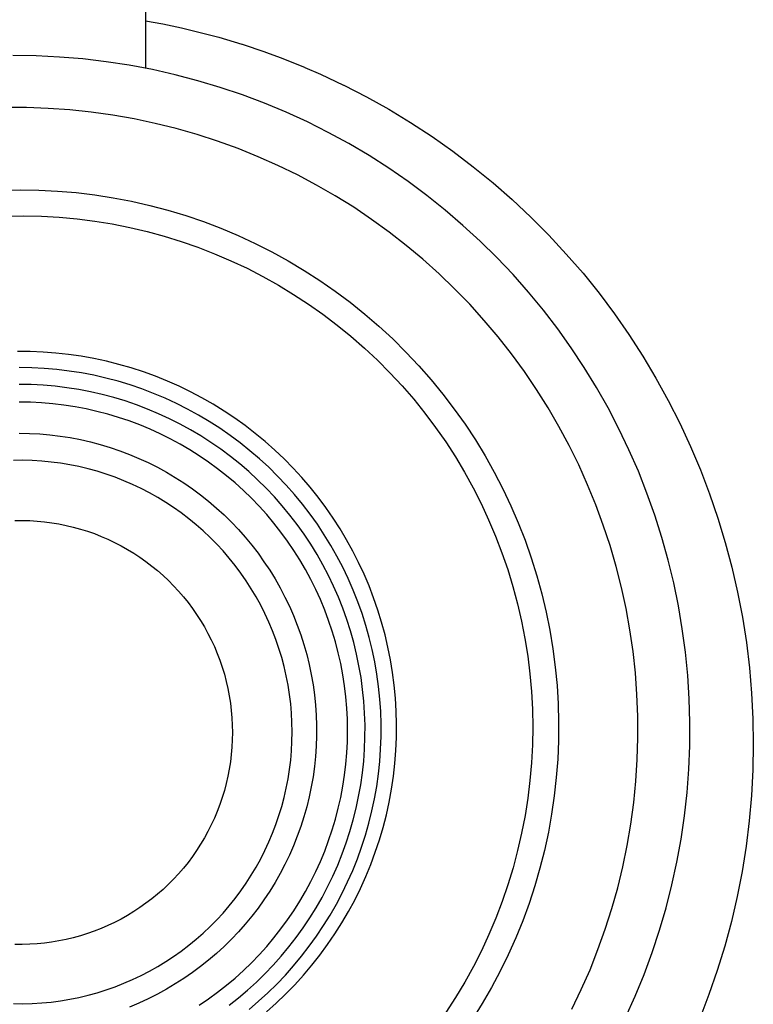
# Model space of a CAD drawing. Units: millimetres. Extents: x -223 to 238, y -221 to 239.
# Drawn here: x 150 to 179, y 141 to 179 of the extents above; entities that cross this region are included whole.
import ezdxf

# ---------------------------------------------------------------- set-up
doc = ezdxf.new("R2010")
doc.units = ezdxf.units.MM
doc.header["$MEASUREMENT"] = 0
doc.layers.add('Default', color=7, linetype='Continuous', true_color=0x000000)

msp = doc.modelspace()

# ---------------------------------------------------------------- linework, layer by layer
at = {"layer": 'Default', "color": 7, "true_color": 0xffffff}
for p, q in [((155.155, 184.821), (155.155, 176.661)), ((155.155, 178.491), (155.811, 178.369)), ((155.811, 178.369), (155.819, 178.368)), ((155.819, 178.368), (156.539, 178.215)), ((156.539, 178.215), (157.256, 178.043)), ((157.256, 178.043), (157.968, 177.853)), ((157.968, 177.853), (158.859, 177.586)), ((158.859, 177.586), (158.87, 177.583)), ((158.87, 177.583), (159.745, 177.289)), ((150.937, 177.136), (150.035, 177.147)), ((151.839, 177.093), (150.937, 177.136)), ((152.738, 177.018), (151.839, 177.093)), ((159.745, 177.289), (159.775, 177.278)), ((159.775, 177.278), (160.379, 177.056)), ((160.379, 177.056), (160.405, 177.046)), ((160.405, 177.046), (161.277, 176.696)), ((153.634, 176.913), (152.738, 177.018)), ((154.526, 176.777), (153.634, 176.913)), ((155.413, 176.609), (154.526, 176.777)), ((161.277, 176.696), (161.284, 176.693)), ((161.284, 176.693), (161.886, 176.431)), ((156.293, 176.411), (155.413, 176.609)), ((157.166, 176.182), (156.293, 176.411)), ((161.886, 176.431), (162.187, 176.294)), ((162.187, 176.294), (162.778, 176.012)), ((158.03, 175.924), (157.166, 176.182)), ((158.885, 175.635), (158.03, 175.924)), ((162.778, 176.012), (162.786, 176.008)), ((162.786, 176.008), (163.661, 175.559)), ((159.73, 175.317), (158.885, 175.635)), ((163.661, 175.559), (164.52, 175.079)), ((150.566, 175.144), (149.732, 175.144)), ((151.4, 175.115), (150.566, 175.144)), ((160.562, 174.969), (159.73, 175.317)), ((152.232, 175.058), (151.4, 175.115)), ((153.061, 174.971), (152.232, 175.058)), ((153.887, 174.855), (153.061, 174.971)), ((154.709, 174.711), (153.887, 174.855)), ((161.383, 174.593), (160.562, 174.969)), ((164.52, 175.079), (165.362, 174.569)), ((155.525, 174.538), (154.709, 174.711)), ((156.334, 174.337), (155.525, 174.538)), ((162.189, 174.189), (161.383, 174.593)), ((165.362, 174.569), (166.185, 174.031)), ((157.136, 174.108), (156.334, 174.337)), ((157.929, 173.851), (157.136, 174.108)), ((162.981, 173.757), (162.189, 174.189)), ((166.185, 174.031), (166.989, 173.464)), ((158.713, 173.567), (157.929, 173.851)), ((163.758, 173.298), (162.981, 173.757)), ((159.487, 173.255), (158.713, 173.567)), ((160.25, 172.917), (159.487, 173.255)), ((164.518, 172.811), (163.758, 173.298)), ((166.989, 173.464), (167.773, 172.87)), ((161, 172.553), (160.25, 172.917)), ((167.773, 172.87), (168.536, 172.248)), ((161.737, 172.162), (161, 172.553)), ((165.261, 172.299), (164.518, 172.811)), ((162.46, 171.747), (161.737, 172.162)), ((165.986, 171.762), (165.261, 172.299)), ((168.536, 172.248), (169.277, 171.601)), ((149.602, 171.965), (150.322, 171.979)), ((150.322, 171.979), (151.042, 171.968)), ((151.042, 171.968), (151.761, 171.932)), ((151.761, 171.932), (152.478, 171.871)), ((152.478, 171.871), (153.193, 171.785)), ((153.193, 171.785), (153.904, 171.675)), ((163.168, 171.306), (162.46, 171.747)), ((166.691, 171.199), (165.986, 171.762)), ((153.904, 171.675), (154.611, 171.539)), ((154.611, 171.539), (155.313, 171.379)), ((155.313, 171.379), (156.009, 171.195)), ((169.277, 171.601), (169.994, 170.928)), ((149.777, 170.971), (150.462, 170.98)), ((150.462, 170.98), (151.147, 170.964)), ((156.009, 171.195), (156.698, 170.987)), ((156.698, 170.987), (157.379, 170.755)), ((163.86, 170.841), (163.168, 171.306)), ((167.377, 170.612), (166.691, 171.199)), ((151.147, 170.964), (151.831, 170.925)), ((151.831, 170.925), (152.513, 170.862)), ((152.513, 170.862), (153.193, 170.776)), ((153.193, 170.776), (153.869, 170.666)), ((153.869, 170.666), (154.541, 170.532)), ((157.379, 170.755), (158.052, 170.499)), ((164.536, 170.352), (163.86, 170.841)), ((168.042, 170.002), (167.377, 170.612)), ((169.994, 170.928), (170.688, 170.23)), ((154.541, 170.532), (155.208, 170.375)), ((155.208, 170.375), (155.869, 170.195)), ((158.052, 170.499), (158.716, 170.22)), ((158.716, 170.22), (159.369, 169.918)), ((165.194, 169.84), (164.536, 170.352)), ((170.688, 170.23), (171.357, 169.509)), ((155.869, 170.195), (156.523, 169.993)), ((156.523, 169.993), (157.17, 169.767)), ((159.369, 169.918), (160.012, 169.594)), ((165.834, 169.305), (165.194, 169.84)), ((168.685, 169.369), (168.042, 170.002)), ((157.17, 169.767), (157.809, 169.519)), ((157.809, 169.519), (158.439, 169.249)), ((160.012, 169.594), (160.643, 169.247)), ((171.357, 169.509), (172, 168.765)), ((158.439, 169.249), (159.059, 168.958)), ((160.643, 169.247), (161.261, 168.879)), ((166.455, 168.749), (165.834, 169.305)), ((169.305, 168.714), (168.685, 169.369)), ((159.059, 168.958), (159.668, 168.645)), ((161.261, 168.879), (161.866, 168.49)), ((167.057, 168.171), (166.455, 168.749)), ((169.903, 168.038), (169.305, 168.714)), ((172, 168.765), (172.617, 167.999)), ((159.668, 168.645), (160.266, 168.311)), ((161.866, 168.49), (162.458, 168.079)), ((160.266, 168.311), (160.852, 167.956)), ((160.852, 167.956), (161.426, 167.581)), ((162.458, 168.079), (163.035, 167.649)), ((167.638, 167.572), (167.057, 168.171)), ((170.477, 167.342), (169.903, 168.038)), ((172.617, 167.999), (173.208, 167.211)), ((161.426, 167.581), (161.986, 167.187)), ((163.035, 167.649), (163.596, 167.198)), ((168.197, 166.954), (167.638, 167.572)), ((161.986, 167.187), (162.532, 166.773)), ((163.596, 167.198), (164.142, 166.728)), ((171.026, 166.626), (170.477, 167.342)), ((173.208, 167.211), (173.77, 166.404)), ((168.735, 166.317), (168.197, 166.954)), ((162.532, 166.773), (163.063, 166.34)), ((164.142, 166.728), (164.67, 166.24)), ((171.55, 165.891), (171.026, 166.626)), ((163.063, 166.34), (163.579, 165.89)), ((164.67, 166.24), (165.182, 165.733)), ((169.25, 165.661), (168.735, 166.317)), ((173.77, 166.404), (174.304, 165.578)), ((150.713, 165.753), (150.219, 165.757)), ((151.206, 165.733), (150.713, 165.753)), ((151.699, 165.696), (151.206, 165.733)), ((152.19, 165.642), (151.699, 165.696)), ((163.579, 165.89), (164.079, 165.421)), ((165.182, 165.733), (165.675, 165.209)), ((169.743, 164.988), (169.25, 165.661)), ((172.048, 165.139), (171.55, 165.891)), ((152.678, 165.571), (152.19, 165.642)), ((153.164, 165.483), (152.678, 165.571)), ((153.647, 165.379), (153.164, 165.483)), ((154.126, 165.259), (153.647, 165.379)), ((164.079, 165.421), (164.563, 164.936)), ((174.304, 165.578), (174.808, 164.733)), ((150.768, 165.128), (150.286, 165.136)), ((151.249, 165.103), (150.768, 165.128)), ((151.729, 165.062), (151.249, 165.103)), ((152.207, 165.004), (151.729, 165.062)), ((152.683, 164.929), (152.207, 165.004)), ((153.156, 164.838), (152.683, 164.929)), ((154.601, 165.122), (154.126, 165.259)), ((155.07, 164.969), (154.601, 165.122)), ((155.534, 164.8), (155.07, 164.969)), ((164.563, 164.936), (165.029, 164.434)), ((165.675, 165.209), (166.15, 164.669)), ((170.211, 164.298), (169.743, 164.988)), ((172.52, 164.37), (172.048, 165.139)), ((153.626, 164.731), (153.156, 164.838)), ((154.092, 164.607), (153.626, 164.731)), ((154.553, 164.468), (154.092, 164.607)), ((155.992, 164.616), (155.534, 164.8)), ((156.444, 164.415), (155.992, 164.616)), ((166.15, 164.669), (166.606, 164.112)), ((174.808, 164.733), (175.283, 163.872)), ((150.747, 164.481), (150.286, 164.489)), ((151.207, 164.457), (150.747, 164.481)), ((151.665, 164.418), (151.207, 164.457)), ((152.123, 164.362), (151.665, 164.418)), ((152.577, 164.291), (152.123, 164.362)), ((153.03, 164.204), (152.577, 164.291)), ((153.479, 164.101), (153.03, 164.204)), ((155.009, 164.312), (154.553, 164.468)), ((155.459, 164.141), (155.009, 164.312)), ((155.904, 163.955), (155.459, 164.141)), ((156.888, 164.2), (156.444, 164.415)), ((157.325, 163.97), (156.888, 164.2)), ((165.029, 164.434), (165.478, 163.916)), ((170.655, 163.592), (170.211, 164.298)), ((172.965, 163.584), (172.52, 164.37)), ((150.718, 163.802), (150.286, 163.81)), ((151.149, 163.78), (150.718, 163.802)), ((151.58, 163.744), (151.149, 163.78)), ((153.924, 163.983), (153.479, 164.101)), ((154.365, 163.85), (153.924, 163.983)), ((154.8, 163.701), (154.365, 163.85)), ((156.341, 163.753), (155.904, 163.955)), ((157.754, 163.724), (157.325, 163.97)), ((165.478, 163.916), (165.908, 163.382)), ((166.606, 164.112), (167.043, 163.539)), ((175.283, 163.872), (175.728, 162.994)), ((152.008, 163.692), (151.58, 163.744)), ((152.435, 163.626), (152.008, 163.692)), ((152.859, 163.545), (152.435, 163.626)), ((153.281, 163.45), (152.859, 163.545)), ((153.698, 163.341), (153.281, 163.45)), ((155.231, 163.538), (154.8, 163.701)), ((155.656, 163.359), (155.231, 163.538)), ((156.771, 163.537), (156.341, 163.753)), ((157.194, 163.305), (156.771, 163.537)), ((158.174, 163.464), (157.754, 163.724)), ((158.585, 163.191), (158.174, 163.464)), ((167.043, 163.539), (167.459, 162.952)), ((171.075, 162.871), (170.655, 163.592)), ((173.382, 162.784), (172.965, 163.584)), ((154.112, 163.217), (153.698, 163.341)), ((154.521, 163.08), (154.112, 163.217)), ((154.926, 162.928), (154.521, 163.08)), ((156.074, 163.166), (155.656, 163.359)), ((156.485, 162.959), (156.074, 163.166)), ((157.608, 163.059), (157.194, 163.305)), ((158.014, 162.799), (157.608, 163.059)), ((158.986, 162.903), (158.585, 163.191)), ((165.908, 163.382), (166.319, 162.834)), ((155.325, 162.763), (154.926, 162.928)), ((155.718, 162.584), (155.325, 162.763)), ((156.889, 162.738), (156.485, 162.959)), ((157.285, 162.503), (156.889, 162.738)), ((158.41, 162.525), (158.014, 162.799)), ((159.377, 162.601), (158.986, 162.903)), ((166.319, 162.834), (166.711, 162.273)), ((167.459, 162.952), (167.854, 162.35)), ((171.469, 162.136), (171.075, 162.871)), ((173.771, 161.97), (173.382, 162.784)), ((175.728, 162.994), (176.142, 162.102)), ((150.286, 162.61), (150.682, 162.604)), ((150.682, 162.604), (151.076, 162.583)), ((151.076, 162.583), (151.47, 162.549)), ((151.47, 162.549), (151.863, 162.501)), ((151.863, 162.501), (152.254, 162.44)), ((152.254, 162.44), (152.642, 162.366)), ((152.642, 162.366), (153.027, 162.278)), ((153.027, 162.278), (153.41, 162.176)), ((156.105, 162.392), (155.718, 162.584)), ((156.485, 162.187), (156.105, 162.392)), ((157.672, 162.254), (157.285, 162.503)), ((158.051, 161.992), (157.672, 162.254)), ((158.797, 162.238), (158.41, 162.525)), ((159.758, 162.287), (159.377, 162.601)), ((160.128, 161.959), (159.758, 162.287)), ((166.711, 162.273), (167.084, 161.697)), ((167.854, 162.35), (168.229, 161.735)), ((153.41, 162.176), (153.788, 162.062)), ((153.788, 162.062), (154.163, 161.935)), ((154.163, 161.935), (154.532, 161.794)), ((156.857, 161.969), (156.485, 162.187)), ((157.223, 161.738), (156.857, 161.969)), ((158.421, 161.717), (158.051, 161.992)), ((159.173, 161.937), (158.797, 162.238)), ((159.539, 161.624), (159.173, 161.937)), ((160.486, 161.62), (160.128, 161.959)), ((171.837, 161.388), (171.469, 162.136)), ((174.132, 161.143), (173.771, 161.97)), ((176.142, 162.102), (176.525, 161.195)), ((150.426, 161.568), (150.063, 161.564)), ((150.789, 161.558), (150.426, 161.568)), ((151.151, 161.536), (150.789, 161.558)), ((151.513, 161.501), (151.151, 161.536)), ((151.873, 161.454), (151.513, 161.501)), ((154.532, 161.794), (154.897, 161.642)), ((154.897, 161.642), (155.256, 161.476)), ((157.58, 161.495), (157.223, 161.738)), ((157.928, 161.24), (157.58, 161.495)), ((158.78, 161.43), (158.421, 161.717)), ((159.894, 161.298), (159.539, 161.624)), ((160.832, 161.268), (160.486, 161.62)), ((167.084, 161.697), (167.436, 161.11)), ((168.229, 161.735), (168.581, 161.108)), ((152.231, 161.395), (151.873, 161.454)), ((152.587, 161.323), (152.231, 161.395)), ((152.94, 161.238), (152.587, 161.323)), ((153.291, 161.142), (152.94, 161.238)), ((153.637, 161.033), (153.291, 161.142)), ((155.256, 161.476), (155.609, 161.299)), ((155.609, 161.299), (155.956, 161.109)), ((155.956, 161.109), (156.297, 160.907)), ((158.268, 160.974), (157.928, 161.24)), ((159.13, 161.13), (158.78, 161.43)), ((159.469, 160.818), (159.13, 161.13)), ((160.237, 160.96), (159.894, 161.298)), ((161.167, 160.904), (160.832, 161.268)), ((167.436, 161.11), (167.767, 160.51)), ((172.179, 160.627), (171.837, 161.388)), ((174.463, 160.304), (174.132, 161.143)), ((176.525, 161.195), (176.875, 160.276)), ((153.98, 160.913), (153.637, 161.033)), ((154.318, 160.78), (153.98, 160.913)), ((154.651, 160.636), (154.318, 160.78)), ((156.297, 160.907), (156.63, 160.694)), ((158.598, 160.695), (158.268, 160.974)), ((159.797, 160.495), (159.469, 160.818)), ((160.569, 160.61), (160.237, 160.96)), ((161.489, 160.53), (161.167, 160.904)), ((168.581, 161.108), (168.912, 160.468)), ((154.979, 160.481), (154.651, 160.636)), ((155.302, 160.314), (154.979, 160.481)), ((156.63, 160.694), (156.955, 160.469)), ((156.955, 160.469), (157.272, 160.234)), ((158.919, 160.406), (158.598, 160.695)), ((159.229, 160.106), (158.919, 160.406)), ((160.114, 160.161), (159.797, 160.495)), ((160.888, 160.249), (160.569, 160.61)), ((161.797, 160.144), (161.489, 160.53)), ((167.767, 160.51), (168.077, 159.899)), ((168.912, 160.468), (169.22, 159.818)), ((172.494, 159.855), (172.179, 160.627)), ((155.619, 160.136), (155.302, 160.314)), ((155.929, 159.947), (155.619, 160.136)), ((157.272, 160.234), (157.582, 159.987)), ((157.582, 159.987), (157.882, 159.73)), ((159.529, 159.795), (159.229, 160.106)), ((160.419, 159.815), (160.114, 160.161)), ((161.194, 159.877), (160.888, 160.249)), ((162.093, 159.748), (161.797, 160.144)), ((174.765, 159.454), (174.463, 160.304)), ((176.875, 160.276), (177.194, 159.345)), ((156.232, 159.748), (155.929, 159.947)), ((156.529, 159.538), (156.232, 159.748)), ((157.882, 159.73), (158.174, 159.463)), ((159.819, 159.475), (159.529, 159.795)), ((160.711, 159.46), (160.419, 159.815)), ((161.488, 159.495), (161.194, 159.877)), ((162.374, 159.343), (162.093, 159.748)), ((168.077, 159.899), (168.366, 159.278)), ((169.22, 159.818), (169.505, 159.157)), ((172.782, 159.072), (172.494, 159.855)), ((150.123, 159.25), (150.407, 159.253)), ((150.407, 159.253), (150.69, 159.245)), ((150.69, 159.245), (150.973, 159.228)), ((150.973, 159.228), (151.255, 159.201)), ((156.818, 159.318), (156.529, 159.538)), ((157.099, 159.088), (156.818, 159.318)), ((158.174, 159.463), (158.456, 159.185)), ((160.097, 159.145), (159.819, 159.475)), ((160.992, 159.095), (160.711, 159.46)), ((161.768, 159.103), (161.488, 159.495)), ((162.642, 158.928), (162.374, 159.343)), ((168.366, 159.278), (168.634, 158.647)), ((175.038, 158.593), (174.765, 159.454)), ((177.194, 159.345), (177.48, 158.404)), ((151.255, 159.201), (151.536, 159.164)), ((151.536, 159.164), (151.815, 159.118)), ((151.815, 159.118), (152.093, 159.062)), ((152.093, 159.062), (152.369, 158.996)), ((152.369, 158.996), (152.642, 158.92)), ((152.642, 158.92), (152.912, 158.836)), ((152.912, 158.836), (153.18, 158.742)), ((157.372, 158.848), (157.099, 159.088)), ((157.636, 158.6), (157.372, 158.848)), ((158.456, 159.185), (158.728, 158.899)), ((158.728, 158.899), (158.99, 158.603)), ((160.364, 158.805), (160.097, 159.145)), ((161.259, 158.72), (160.992, 159.095)), ((162.034, 158.702), (161.768, 159.103)), ((162.895, 158.504), (162.642, 158.928)), ((169.505, 159.157), (169.768, 158.487)), ((173.043, 158.28), (172.782, 159.072)), ((153.18, 158.742), (153.444, 158.638)), ((153.444, 158.638), (153.704, 158.526)), ((153.704, 158.526), (153.96, 158.404)), ((157.892, 158.342), (157.636, 158.6)), ((158.99, 158.603), (159.242, 158.298)), ((160.619, 158.457), (160.364, 158.805)), ((160.862, 158.1), (160.619, 158.457)), ((161.514, 158.336), (161.259, 158.72)), ((162.287, 158.291), (162.034, 158.702)), ((163.134, 158.071), (162.895, 158.504)), ((168.634, 158.647), (168.879, 158.007)), ((169.768, 158.487), (170.006, 157.808)), ((175.281, 157.724), (175.038, 158.593)), ((153.96, 158.404), (154.211, 158.274)), ((154.211, 158.274), (154.458, 158.135)), ((154.458, 158.135), (154.7, 157.988)), ((158.138, 158.075), (157.892, 158.342)), ((159.242, 158.298), (159.483, 157.985)), ((161.092, 157.735), (160.862, 158.1)), ((161.755, 157.944), (161.514, 158.336)), ((162.525, 157.873), (162.287, 158.291)), ((173.276, 157.479), (173.043, 158.28)), ((177.48, 158.404), (177.733, 157.453)), ((154.7, 157.988), (154.937, 157.832)), ((154.937, 157.832), (155.169, 157.669)), ((158.376, 157.8), (158.138, 158.075)), ((158.603, 157.517), (158.376, 157.8)), ((159.483, 157.985), (159.713, 157.663)), ((161.31, 157.362), (161.092, 157.735)), ((161.982, 157.543), (161.755, 157.944)), ((162.748, 157.446), (162.525, 157.873)), ((163.358, 157.631), (163.134, 158.071)), ((168.879, 158.007), (169.101, 157.359)), ((170.006, 157.808), (170.222, 157.121)), ((175.493, 156.847), (175.281, 157.724)), ((155.169, 157.669), (155.394, 157.497)), ((155.394, 157.497), (155.613, 157.318)), ((158.821, 157.226), (158.603, 157.517)), ((159.713, 157.663), (159.932, 157.334)), ((159.932, 157.334), (160.14, 156.997)), ((161.515, 156.982), (161.31, 157.362)), ((162.195, 157.135), (161.982, 157.543)), ((162.957, 157.011), (162.748, 157.446)), ((163.567, 157.184), (163.358, 157.631)), ((169.101, 157.359), (169.301, 156.704)), ((173.481, 156.671), (173.276, 157.479)), ((177.733, 157.453), (177.952, 156.494)), ((155.613, 157.318), (155.826, 157.131)), ((155.826, 157.131), (156.033, 156.936)), ((159.028, 156.928), (158.821, 157.226)), ((160.14, 156.997), (160.336, 156.654)), ((161.708, 156.595), (161.515, 156.982)), ((162.395, 156.72), (162.195, 157.135)), ((163.15, 156.57), (162.957, 157.011)), ((163.76, 156.729), (163.567, 157.184)), ((170.222, 157.121), (170.413, 156.427)), ((156.033, 156.936), (156.232, 156.735)), ((156.232, 156.735), (156.425, 156.527)), ((159.225, 156.623), (159.028, 156.928)), ((159.411, 156.311), (159.225, 156.623)), ((160.336, 156.654), (160.519, 156.303)), ((161.886, 156.202), (161.708, 156.595)), ((162.579, 156.298), (162.395, 156.72)), ((163.328, 156.122), (163.15, 156.57)), ((163.937, 156.268), (163.76, 156.729)), ((169.301, 156.704), (169.478, 156.042)), ((173.658, 155.856), (173.481, 156.671)), ((175.674, 155.963), (175.493, 156.847)), ((156.425, 156.527), (156.61, 156.313)), ((156.61, 156.313), (156.787, 156.092)), ((159.586, 155.993), (159.411, 156.311)), ((160.519, 156.303), (160.691, 155.947)), ((162.052, 155.803), (161.886, 156.202)), ((162.749, 155.87), (162.579, 156.298)), ((164.099, 155.802), (163.937, 156.268)), ((170.413, 156.427), (170.579, 155.726)), ((177.952, 156.494), (178.138, 155.528)), ((156.787, 156.092), (156.957, 155.865)), ((156.957, 155.865), (157.119, 155.632)), ((159.75, 155.669), (159.586, 155.993)), ((160.691, 155.947), (160.85, 155.585)), ((162.203, 155.399), (162.052, 155.803)), ((162.904, 155.436), (162.749, 155.87)), ((163.49, 155.669), (163.328, 156.122)), ((164.245, 155.33), (164.099, 155.802)), ((169.478, 156.042), (169.632, 155.375)), ((173.807, 155.035), (173.658, 155.856)), ((175.825, 155.074), (175.674, 155.963)), ((157.119, 155.632), (157.272, 155.394)), ((159.903, 155.339), (159.75, 155.669)), ((160.85, 155.585), (160.997, 155.218)), ((163.044, 154.997), (162.904, 155.436)), ((163.637, 155.21), (163.49, 155.669)), ((170.579, 155.726), (170.722, 155.021)), ((178.138, 155.528), (178.291, 154.556)), ((157.272, 155.394), (157.417, 155.151)), ((157.417, 155.151), (157.554, 154.902)), ((160.044, 155.005), (159.903, 155.339)), ((160.997, 155.218), (161.13, 154.846)), ((162.341, 154.989), (162.203, 155.399)), ((163.768, 154.746), (163.637, 155.21)), ((164.374, 154.853), (164.245, 155.33)), ((169.632, 155.375), (169.763, 154.702)), ((175.945, 154.179), (175.825, 155.074)), ((157.554, 154.902), (157.682, 154.649)), ((160.174, 154.665), (160.044, 155.005)), ((160.291, 154.322), (160.174, 154.665)), ((161.13, 154.846), (161.251, 154.469)), ((162.465, 154.576), (162.341, 154.989)), ((163.169, 154.554), (163.044, 154.997)), ((163.882, 154.278), (163.768, 154.746)), ((164.488, 154.372), (164.374, 154.853)), ((169.763, 154.702), (169.87, 154.025)), ((170.722, 155.021), (170.839, 154.311)), ((173.926, 154.21), (173.807, 155.035)), ((157.682, 154.649), (157.801, 154.392)), ((157.801, 154.392), (157.911, 154.131)), ((160.397, 153.974), (160.291, 154.322)), ((161.251, 154.469), (161.359, 154.089)), ((162.574, 154.158), (162.465, 154.576)), ((163.278, 154.107), (163.169, 154.554)), ((164.584, 153.888), (164.488, 154.372)), ((170.839, 154.311), (170.931, 153.606)), ((178.291, 154.556), (178.409, 153.58)), ((157.911, 154.131), (158.012, 153.867)), ((160.49, 153.623), (160.397, 153.974)), ((161.359, 154.089), (161.454, 153.705)), ((162.669, 153.737), (162.574, 154.158)), ((163.372, 153.656), (163.278, 154.107)), ((163.981, 153.807), (163.882, 154.278)), ((169.87, 154.025), (169.954, 153.345)), ((174.017, 153.381), (173.926, 154.21)), ((176.033, 153.281), (175.945, 154.179)), ((158.012, 153.867), (158.104, 153.598)), ((158.104, 153.598), (158.186, 153.327)), ((160.572, 153.27), (160.49, 153.623)), ((161.454, 153.705), (161.535, 153.318)), ((162.75, 153.312), (162.669, 153.737)), ((163.45, 153.202), (163.372, 153.656)), ((164.063, 153.332), (163.981, 153.807)), ((164.664, 153.401), (164.584, 153.888)), ((170.931, 153.606), (170.999, 152.899)), ((178.409, 153.58), (178.493, 152.599)), ((158.186, 153.327), (158.259, 153.053)), ((160.64, 152.913), (160.572, 153.27)), ((161.535, 153.318), (161.603, 152.928)), ((162.816, 152.886), (162.75, 153.312)), ((163.512, 152.746), (163.45, 153.202)), ((164.128, 152.855), (164.063, 153.332)), ((164.729, 152.903), (164.664, 153.401)), ((169.954, 153.345), (170.013, 152.663)), ((174.079, 152.549), (174.017, 153.381)), ((176.091, 152.381), (176.033, 153.281)), ((158.259, 153.053), (158.323, 152.777)), ((158.323, 152.777), (158.376, 152.499)), ((160.697, 152.554), (160.64, 152.913)), ((161.603, 152.928), (161.657, 152.537)), ((162.867, 152.457), (162.816, 152.886)), ((164.177, 152.375), (164.128, 152.855)), ((164.777, 152.404), (164.729, 152.903)), ((170.999, 152.899), (171.042, 152.19)), ((158.376, 152.499), (158.421, 152.219)), ((160.741, 152.194), (160.697, 152.554)), ((161.657, 152.537), (161.698, 152.143)), ((162.904, 152.027), (162.867, 152.457)), ((163.559, 152.287), (163.512, 152.746)), ((164.807, 151.903), (164.777, 152.404)), ((170.013, 152.663), (170.05, 151.979)), ((174.112, 151.716), (174.079, 152.549)), ((178.493, 152.599), (178.543, 151.617)), ((158.421, 152.219), (158.455, 151.938)), ((160.772, 151.832), (160.741, 152.194)), ((161.698, 152.143), (161.726, 151.749)), ((162.926, 151.595), (162.904, 152.027)), ((163.589, 151.828), (163.559, 152.287)), ((164.21, 151.895), (164.177, 152.375)), ((171.042, 152.19), (171.061, 151.48)), ((176.117, 151.479), (176.091, 152.381)), ((158.455, 151.938), (158.479, 151.656)), ((158.479, 151.656), (158.494, 151.373)), ((160.791, 151.469), (160.772, 151.832)), ((161.726, 151.749), (161.739, 151.354)), ((163.604, 151.368), (163.589, 151.828)), ((164.226, 151.413), (164.21, 151.895)), ((164.82, 151.402), (164.807, 151.903)), ((170.05, 151.979), (170.062, 151.294)), ((174.117, 150.882), (174.112, 151.716)), ((158.494, 151.373), (158.499, 151.089)), ((160.798, 151.106), (160.791, 151.469)), ((161.739, 151.354), (161.739, 150.958)), ((162.934, 151.163), (162.926, 151.595)), ((163.603, 150.907), (163.604, 151.368)), ((164.225, 150.931), (164.226, 151.413)), ((164.816, 150.9), (164.82, 151.402)), ((170.062, 151.294), (170.05, 150.609)), ((171.061, 151.48), (171.056, 150.77)), ((176.111, 150.577), (176.117, 151.479)), ((178.543, 151.617), (178.559, 150.633)), ((158.499, 151.089), (158.494, 150.806)), ((160.791, 150.743), (160.798, 151.106)), ((161.739, 150.958), (161.726, 150.563)), ((162.926, 150.732), (162.934, 151.163)), ((163.586, 150.447), (163.603, 150.907)), ((164.207, 150.45), (164.225, 150.931)), ((164.794, 150.399), (164.816, 150.9)), ((174.092, 150.048), (174.117, 150.882)), ((158.479, 150.523), (158.455, 150.241)), ((158.494, 150.806), (158.479, 150.523)), ((160.773, 150.38), (160.791, 150.743)), ((161.726, 150.563), (161.698, 150.169)), ((162.904, 150.3), (162.926, 150.732)), ((170.05, 150.609), (170.015, 149.924)), ((171.056, 150.77), (171.026, 150.06)), ((176.075, 149.675), (176.111, 150.577)), ((178.559, 150.633), (178.541, 149.65)), ((158.455, 150.241), (158.42, 149.959)), ((160.741, 150.019), (160.773, 150.38)), ((161.698, 150.169), (161.657, 149.775)), ((162.867, 149.87), (162.904, 150.3)), ((163.553, 149.988), (163.586, 150.447)), ((164.173, 149.969), (164.207, 150.45)), ((164.755, 149.898), (164.794, 150.399)), ((158.42, 149.959), (158.376, 149.679)), ((160.697, 149.658), (160.741, 150.019)), ((161.657, 149.775), (161.603, 149.384)), ((162.816, 149.441), (162.867, 149.87)), ((163.504, 149.53), (163.553, 149.988)), ((164.122, 149.49), (164.173, 149.969)), ((164.698, 149.4), (164.755, 149.898)), ((170.015, 149.924), (169.956, 149.242)), ((171.026, 150.06), (170.972, 149.352)), ((174.038, 149.216), (174.092, 150.048)), ((158.323, 149.401), (158.259, 149.125)), ((158.376, 149.679), (158.323, 149.401)), ((160.641, 149.299), (160.697, 149.658)), ((161.603, 149.384), (161.535, 148.994)), ((162.75, 149.015), (162.816, 149.441)), ((163.439, 149.074), (163.504, 149.53)), ((164.055, 149.013), (164.122, 149.49)), ((164.624, 148.904), (164.698, 149.4)), ((176.007, 148.775), (176.075, 149.675)), ((178.541, 149.65), (178.488, 148.667)), ((158.259, 149.125), (158.186, 148.851)), ((160.572, 148.943), (160.641, 149.299)), ((161.535, 148.994), (161.454, 148.607)), ((162.669, 148.59), (162.75, 149.015)), ((163.359, 148.62), (163.439, 149.074)), ((163.972, 148.539), (164.055, 149.013)), ((169.956, 149.242), (169.873, 148.562)), ((170.972, 149.352), (170.894, 148.646)), ((173.955, 148.386), (174.038, 149.216)), ((158.186, 148.851), (158.104, 148.58)), ((160.49, 148.589), (160.572, 148.943)), ((161.454, 148.607), (161.359, 148.223)), ((163.263, 148.17), (163.359, 148.62)), ((164.534, 148.41), (164.624, 148.904)), ((170.894, 148.646), (170.791, 147.943)), ((175.907, 147.878), (176.007, 148.775)), ((178.488, 148.667), (178.401, 147.687)), ((158.012, 148.312), (157.911, 148.047)), ((158.104, 148.58), (158.012, 148.312)), ((160.291, 147.89), (160.397, 148.238)), ((160.397, 148.238), (160.49, 148.589)), ((161.359, 148.223), (161.251, 147.843)), ((162.574, 148.169), (162.669, 148.59)), ((163.872, 148.067), (163.972, 148.539)), ((164.426, 147.92), (164.534, 148.41)), ((169.873, 148.562), (169.766, 147.885)), ((173.843, 147.559), (173.955, 148.386)), ((157.911, 148.047), (157.801, 147.786)), ((160.174, 147.547), (160.291, 147.89)), ((161.251, 147.843), (161.13, 147.466)), ((162.465, 147.751), (162.574, 148.169)), ((163.151, 147.723), (163.263, 148.17)), ((163.755, 147.6), (163.872, 148.067)), ((164.301, 147.434), (164.426, 147.92)), ((169.766, 147.885), (169.637, 147.212)), ((170.791, 147.943), (170.665, 147.245)), ((175.777, 146.985), (175.907, 147.878)), ((157.682, 147.529), (157.554, 147.276)), ((157.801, 147.786), (157.682, 147.529)), ((160.044, 147.208), (160.174, 147.547)), ((161.13, 147.466), (160.997, 147.094)), ((162.341, 147.338), (162.465, 147.751)), ((163.025, 147.28), (163.151, 147.723)), ((163.623, 147.137), (163.755, 147.6)), ((173.703, 146.737), (173.843, 147.559)), ((178.401, 147.687), (178.28, 146.711)), ((157.554, 147.276), (157.417, 147.028)), ((159.903, 146.873), (160.044, 147.208)), ((160.997, 147.094), (160.85, 146.727)), ((162.203, 146.928), (162.341, 147.338)), ((162.882, 146.842), (163.025, 147.28)), ((163.475, 146.678), (163.623, 147.137)), ((164.159, 146.953), (164.301, 147.434)), ((169.637, 147.212), (169.483, 146.544)), ((170.665, 147.245), (170.514, 146.55)), ((157.272, 146.785), (157.118, 146.547)), ((157.417, 147.028), (157.272, 146.785)), ((159.751, 146.543), (159.903, 146.873)), ((160.85, 146.727), (160.691, 146.365)), ((162.052, 146.524), (162.203, 146.928)), ((162.725, 146.409), (162.882, 146.842)), ((164.001, 146.477), (164.159, 146.953)), ((173.534, 145.92), (173.703, 146.737)), ((175.616, 146.098), (175.777, 146.985)), ((178.28, 146.711), (178.125, 145.739)), ((157.118, 146.547), (156.956, 146.314)), ((159.587, 146.219), (159.751, 146.543)), ((160.691, 146.365), (160.519, 146.009)), ((161.886, 146.125), (162.052, 146.524)), ((162.553, 145.982), (162.725, 146.409)), ((163.311, 146.225), (163.475, 146.678)), ((163.826, 146.006), (164.001, 146.477)), ((169.483, 146.544), (169.307, 145.882)), ((170.514, 146.55), (170.34, 145.862)), ((156.787, 146.087), (156.609, 145.866)), ((156.956, 146.314), (156.787, 146.087)), ((159.411, 145.901), (159.587, 146.219)), ((160.519, 146.009), (160.336, 145.659)), ((161.708, 145.732), (161.886, 146.125)), ((162.366, 145.561), (162.553, 145.982)), ((163.131, 145.778), (163.311, 146.225)), ((163.635, 145.542), (163.826, 146.006)), ((175.424, 145.216), (175.616, 146.098)), ((156.424, 145.651), (156.232, 145.443)), ((156.609, 145.866), (156.424, 145.651)), ((159.028, 145.284), (159.225, 145.589)), ((159.225, 145.589), (159.411, 145.901)), ((160.336, 145.659), (160.14, 145.315)), ((161.515, 145.345), (161.708, 145.732)), ((162.936, 145.337), (163.131, 145.778)), ((169.307, 145.882), (169.108, 145.227)), ((170.34, 145.862), (170.142, 145.18)), ((173.336, 145.11), (173.534, 145.92)), ((178.125, 145.739), (177.937, 144.774)), ((156.032, 145.242), (155.826, 145.048)), ((156.232, 145.443), (156.032, 145.242)), ((158.821, 144.986), (159.028, 145.284)), ((160.14, 145.315), (159.932, 144.978)), ((161.31, 144.965), (161.515, 145.345)), ((162.165, 145.147), (162.366, 145.561)), ((162.726, 144.904), (162.936, 145.337)), ((163.429, 145.085), (163.635, 145.542)), ((169.108, 145.227), (168.886, 144.579)), ((175.201, 144.342), (175.424, 145.216)), ((155.613, 144.861), (155.393, 144.682)), ((155.826, 145.048), (155.613, 144.861)), ((158.604, 144.695), (158.821, 144.986)), ((159.932, 144.978), (159.713, 144.649)), ((161.092, 144.592), (161.31, 144.965)), ((161.95, 144.74), (162.165, 145.147)), ((162.501, 144.478), (162.726, 144.904)), ((163.206, 144.636), (163.429, 145.085)), ((170.142, 145.18), (169.921, 144.505)), ((173.111, 144.307), (173.336, 145.11)), ((155.168, 144.51), (154.937, 144.346)), ((155.393, 144.682), (155.168, 144.51)), ((158.376, 144.412), (158.604, 144.695)), ((159.713, 144.649), (159.483, 144.328)), ((160.862, 144.227), (161.092, 144.592)), ((161.721, 144.341), (161.95, 144.74)), ((162.262, 144.06), (162.501, 144.478)), ((162.968, 144.194), (163.206, 144.636)), ((168.886, 144.579), (168.641, 143.939)), ((169.921, 144.505), (169.677, 143.838)), ((177.937, 144.774), (177.714, 143.816)), ((154.7, 144.191), (154.458, 144.043)), ((154.937, 144.346), (154.7, 144.191)), ((157.892, 143.87), (158.139, 144.137)), ((158.139, 144.137), (158.376, 144.412)), ((159.483, 144.328), (159.242, 144.014)), ((160.619, 143.87), (160.862, 144.227)), ((161.478, 143.949), (161.721, 144.341)), ((162.008, 143.65), (162.262, 144.06)), ((162.715, 143.761), (162.968, 144.194)), ((172.858, 143.512), (173.111, 144.307)), ((174.948, 143.475), (175.201, 144.342)), ((153.959, 143.774), (153.703, 143.653)), ((154.211, 143.904), (153.959, 143.774)), ((154.458, 144.043), (154.211, 143.904)), ((157.637, 143.612), (157.892, 143.87)), ((158.99, 143.709), (158.728, 143.413)), ((159.242, 144.014), (158.99, 143.709)), ((160.364, 143.522), (160.619, 143.87)), ((161.221, 143.567), (161.478, 143.949)), ((162.447, 143.337), (162.715, 143.761)), ((168.641, 143.939), (168.375, 143.307)), ((169.677, 143.838), (169.41, 143.179)), ((177.714, 143.816), (177.459, 142.865)), ((152.912, 143.343), (152.641, 143.258)), ((153.179, 143.437), (152.912, 143.343)), ((153.443, 143.541), (153.179, 143.437)), ((153.703, 143.653), (153.443, 143.541)), ((157.099, 143.124), (157.372, 143.364)), ((157.372, 143.364), (157.637, 143.612)), ((158.728, 143.413), (158.456, 143.127)), ((160.097, 143.182), (160.364, 143.522)), ((160.952, 143.193), (161.221, 143.567)), ((161.74, 143.25), (162.008, 143.65)), ((162.164, 142.922), (162.447, 143.337)), ((168.375, 143.307), (168.086, 142.686)), ((172.577, 142.727), (172.858, 143.512)), ((174.666, 142.618), (174.948, 143.475)), ((150.406, 142.926), (150.123, 142.929)), ((150.689, 142.934), (150.406, 142.926)), ((150.972, 142.951), (150.689, 142.934)), ((151.254, 142.978), (150.972, 142.951)), ((151.535, 143.015), (151.254, 142.978)), ((151.815, 143.061), (151.535, 143.015)), ((152.093, 143.117), (151.815, 143.061)), ((152.368, 143.183), (152.093, 143.117)), ((152.641, 143.258), (152.368, 143.183)), ((156.818, 142.894), (157.099, 143.124)), ((158.456, 143.127), (158.174, 142.849)), ((159.819, 142.852), (160.097, 143.182)), ((160.67, 142.829), (160.952, 143.193)), ((161.459, 142.859), (161.74, 143.25)), ((161.868, 142.517), (162.164, 142.922)), ((169.41, 143.179), (169.121, 142.531)), ((156.233, 142.464), (156.529, 142.674)), ((156.529, 142.674), (156.818, 142.894)), ((157.882, 142.582), (157.582, 142.325)), ((158.174, 142.849), (157.882, 142.582)), ((159.529, 142.531), (159.819, 142.852)), ((160.375, 142.476), (160.67, 142.829)), ((161.164, 142.478), (161.459, 142.859)), ((168.086, 142.686), (167.777, 142.075)), ((172.27, 141.952), (172.577, 142.727)), ((174.353, 141.772), (174.666, 142.618)), ((177.459, 142.865), (177.171, 141.925)), ((155.619, 142.076), (155.93, 142.265)), ((155.93, 142.265), (156.233, 142.464)), ((157.582, 142.325), (157.272, 142.079)), ((158.919, 141.921), (159.229, 142.221)), ((159.229, 142.221), (159.529, 142.531)), ((160.068, 142.132), (160.375, 142.476)), ((160.856, 142.107), (161.164, 142.478)), ((161.557, 142.123), (161.868, 142.517)), ((169.121, 142.531), (168.81, 141.892)), ((154.98, 141.731), (155.303, 141.898)), ((155.303, 141.898), (155.619, 142.076)), ((156.955, 141.843), (156.63, 141.618)), ((157.272, 142.079), (156.955, 141.843)), ((158.598, 141.632), (158.919, 141.921)), ((159.42, 141.478), (159.75, 141.799)), ((159.75, 141.799), (160.068, 142.132)), ((160.536, 141.747), (160.856, 142.107)), ((161.233, 141.74), (161.557, 142.123)), ((167.777, 142.075), (167.446, 141.475)), ((168.81, 141.892), (168.477, 141.265)), ((171.935, 141.188), (172.27, 141.952)), ((177.171, 141.925), (176.85, 140.995)), ((153.981, 141.299), (154.319, 141.431)), ((154.319, 141.431), (154.652, 141.576)), ((154.652, 141.576), (154.98, 141.731)), ((156.297, 141.405), (155.956, 141.203)), ((156.63, 141.618), (156.297, 141.405)), ((158.268, 141.353), (158.598, 141.632)), ((159.08, 141.168), (159.42, 141.478)), ((159.859, 141.062), (160.203, 141.399)), ((160.203, 141.399), (160.536, 141.747)), ((160.896, 141.369), (161.233, 141.74)), ((167.446, 141.475), (167.094, 140.887)), ((174.012, 140.937), (174.353, 141.772)), ((152.941, 140.973), (153.291, 141.07)), ((153.291, 141.07), (153.638, 141.178)), ((153.638, 141.178), (153.981, 141.299)), ((155.956, 141.203), (155.609, 141.014)), ((157.58, 140.832), (157.928, 141.087)), ((157.928, 141.087), (158.268, 141.353)), ((158.729, 140.87), (159.08, 141.168)), ((159.503, 140.737), (159.859, 141.062)), ((160.546, 141.009), (160.896, 141.369)), ((168.477, 141.265), (168.122, 140.649)), ((171.574, 140.436), (171.935, 141.188)), ((150.064, 140.647), (150.427, 140.644)), ((150.427, 140.644), (150.79, 140.653)), ((150.79, 140.653), (151.152, 140.675)), ((151.152, 140.675), (151.514, 140.71)), ((151.514, 140.71), (151.874, 140.757)), ((151.874, 140.757), (152.232, 140.817)), ((152.232, 140.817), (152.588, 140.889)), ((152.588, 140.889), (152.941, 140.973)), ((154.897, 140.671), (154.532, 140.518)), ((155.256, 140.836), (154.897, 140.671)), ((155.609, 141.014), (155.256, 140.836)), ((157.223, 140.589), (157.58, 140.832)), ((158.367, 140.584), (158.729, 140.87)), ((159.136, 140.425), (159.503, 140.737)), ((159.81, 140.327), (160.184, 140.662)), ((160.184, 140.662), (160.546, 141.009)), ((167.094, 140.887), (166.723, 140.311)), ((168.122, 140.649), (167.747, 140.046)), ((173.641, 140.114), (174.012, 140.937)), ((176.85, 140.995), (176.496, 140.077))]:
    msp.add_line(p, q, dxfattribs=at)

doc.saveas('drawing.dxf')
